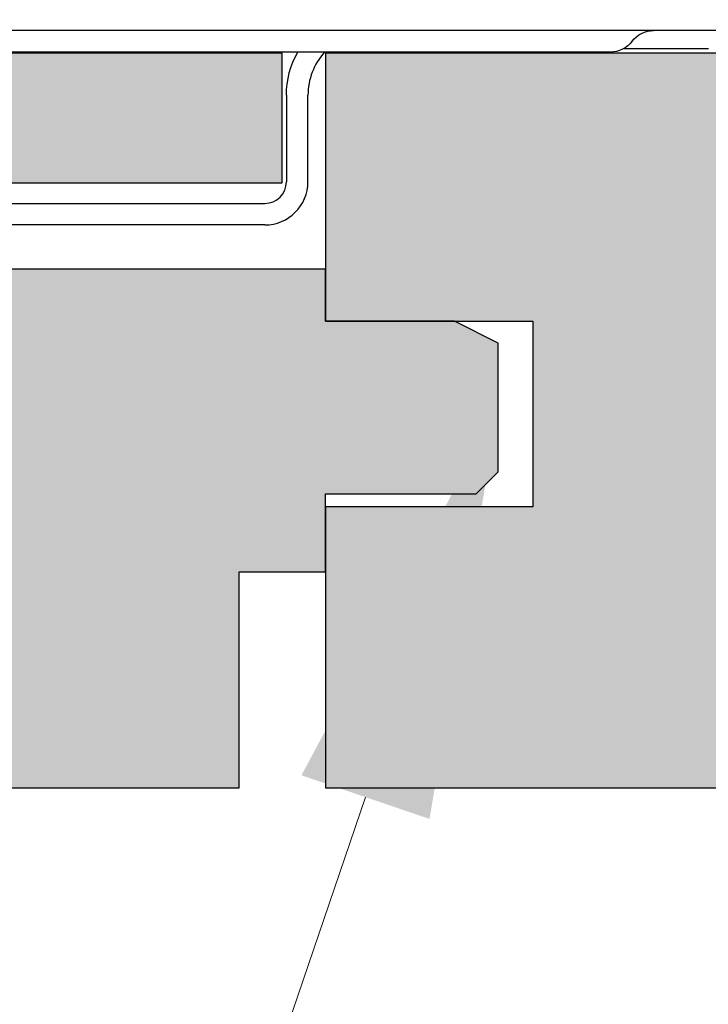
# Model space of a CAD drawing. Units: inches. Extents: x 2209 to 3056, y -2272 to -1772.
# Drawn here: x 2313 to 2314, y -2172 to -2172 of the extents above; entities that cross this region are included whole.
import ezdxf
from ezdxf import colors
from ezdxf.entities.mleader import LeaderData, LeaderLine
from ezdxf.math import Vec2, Vec3

# ---------------------------------------------------------------- set-up
doc = ezdxf.new("R2010")
doc.units = ezdxf.units.IN
doc.header["$MEASUREMENT"] = 0
doc.layers.add('T Grid HW Turning Clip', color=22, linetype='Continuous')
doc.layers.add('TUSA ANNO LABEL', color=134, linetype='Continuous')
doc.layers.add('TUSA Detail 0.30', color=122, linetype='Continuous', lineweight=30)
doc.layers.add('TUSA Detail Hatch 0.09', color=9, linetype='Continuous', lineweight=9)
doc.styles.add('FUTRUA 0', font='Futura-Lt-BT-Light.ttf')

# ---------------------------------------------------------------- blocks, each defined once
blk = doc.blocks.new('TOPA_PLANK 14-2 16-20mm CLIP')
at = {"layer": 'TUSA Detail Hatch 0.09'}
h = blk.add_hatch(color=256, dxfattribs=at)
h.dxf.hatch_style = 1
h.paths.add_polyline_path([(5.03937, -0.47244), (5.03937, -0.40157), (5.17685, -0.40157), (5.19685, -0.38157), (5.19685, -0.26409), (5.15685, -0.24409), (5.03937, -0.24409), (5.03937, -0.19685), (4.56693, -0.19685), (4.56693, -0.11811), (5, -0.11811), (5, 0), (0, 0), (0, -0.24409), (0.18898, -0.24409), (0.18898, -0.41339), (0, -0.41339), (0, -0.66929), (0.55118, -0.66929), (0.55118, -0.47244), (0.62992, -0.47244), (0.62992, -0.66929), (1.1811, -0.66929), (1.1811, -0.47244), (1.25984, -0.47244), (1.25984, -0.66929), (1.81102, -0.66929), (1.81102, -0.47244), (1.88976, -0.47244), (1.88976, -0.66929), (2.44094, -0.66929), (2.44094, -0.47244), (2.51969, -0.47244), (2.51969, -0.66929), (3.07087, -0.66929), (3.07087, -0.47244), (3.14961, -0.47244), (3.14961, -0.66929), (3.70079, -0.66929), (3.70079, -0.47244), (3.77953, -0.47244), (3.77953, -0.66929), (4.33071, -0.66929), (4.33071, -0.47244), (4.40945, -0.47244), (4.40945, -0.66929), (4.96063, -0.66929), (4.96063, -0.47244)])
at = {"layer": 'TUSA Detail 0.30'}
blk.add_lwpolyline([(3.77953, -0.66929), (4.33071, -0.66929), (4.33071, -0.47244), (4.40945, -0.47244), (4.40945, -0.66929), (4.96063, -0.66929), (4.96063, -0.47244), (5.03937, -0.47244), (5.03937, -0.40157), (5.17685, -0.40157), (5.19685, -0.38157), (5.19685, -0.26409), (5.15685, -0.24409), (5.03937, -0.24409), (5.03937, -0.19685), (4.56693, -0.19685), (4.56693, -0.11811), (5, -0.11811), (5, 0), (0, 0), (0, -0.24409), (0.18898, -0.24409), (0.18898, -0.41339), (0, -0.41339), (0, -0.66929), (0.55118, -0.66929), (0.55118, -0.47244), (0.62992, -0.47244), (0.62992, -0.66929), (1.1811, -0.66929), (1.1811, -0.47244), (1.25984, -0.47244), (1.25984, -0.66929), (1.81102, -0.66929)], dxfattribs=at)
blk = doc.blocks.new('HW - Screw clip side')
at = {"layer": 'T Grid HW Turning Clip'}
for p, q in [((0.23622, -0.03937), (-0.94488, -0.03937)), ((0.03937, -0.05906), (-0.74803, -0.05906)), ((0.05177, -0.0557), (0.12876, -0.0557)), ((-0.25591, -0.09843), (-0.25591, -0.17717)), ((-0.23622, -0.17717), (-0.23622, -0.09843)), ((-0.62992, -0.19685), (-0.27559, -0.19685)), ((-0.27559, -0.21654), (-0.62992, -0.21654))]:
    blk.add_line(p, q, dxfattribs=at)
at = {"layer": 'T Grid HW Turning Clip', "extrusion": (0, 0, -1)}
for centre, radius, start, end in [((-0.07874, -0.06398), 0.02461, 36.8699, 90), ((-0.03937, -0.03445), 0.02461, 216.8699, 270), ((0.17717, -0.09843), 0.07874, 0, 30)]:
    blk.add_arc(centre, radius, start, end, dxfattribs=at)
at = {"layer": 'T Grid HW Turning Clip'}
for centre, radius, start, end in [((-0.17717, -0.09843), 0.05906, 138.18969, 180), ((-0.27559, -0.17717), 0.01969, 270, 0), ((-0.27559, -0.17717), 0.03937, 270, 0)]:
    blk.add_arc(centre, radius, start, end, dxfattribs=at)

msp = doc.modelspace()

# ---------------------------------------------------------------- block references
at = {"layer": 'T Grid HW Turning Clip'}
msp.add_blockref('HW - Screw clip side', (2313.709604, -2171.520861), dxfattribs=at)
at = {"layer": 'TUSA Detail Hatch 0.09'}
for p in [(2308.449912, -2171.580861), (2313.489282, -2171.580861)]:
    msp.add_blockref('TOPA_PLANK 14-2 16-20mm CLIP', p, dxfattribs=at)

# ---------------------------------------------------------------- leaders
at = {"layer": 'TUSA ANNO LABEL'}
ml = msp.add_multileader_mtext('Standard', dxfattribs=at)
ml.set_content('SCREW CLIP', color=256, style='FUTRUA 0')
ml.set_leader_properties(lineweight=15)
ml.build(insert=Vec2(0, 0))
ml.multileader.update_dxf_attribs({"dogleg_length": 0.36, "arrow_head_size": 0.375, "scale": 4})
ctx = ml.context
ctx.base_point, ctx.scale, ctx.char_height, ctx.arrow_head_size, ctx.landing_gap_size, ctx.plane_origin = Vec3(2312.094984, -2175.804308), 4, 0.375, 0.375, 0.36, Vec3(2264.454688, -2171.382445)
ctx.text_align_type = 2
notes = []
notes.append((ctx, [(1, (1, 1, 0), (2316.900927, -2175.804308), (-1, 0), 1.44, [(1, [(2318.296219, -2171.737396), (2313.945825, -2171.550388)], 0, [])])]))
ctx.mtext.insert, ctx.mtext.width, ctx.mtext.alignment, ctx.mtext.flow_direction = Vec3(2315.100927, -2175.609786), 8.00517433, 3, 5
ml = msp.add_multileader_mtext('Standard', dxfattribs=at)
ml.set_content('GLUE TO ADJACENT PLANK AS NEEDED', color=256, style='FUTRUA 0')
ml.set_leader_properties(lineweight=15)
ml.build(insert=Vec2(0, 0))
ml.multileader.update_dxf_attribs({"dogleg_length": 0.36, "arrow_head_size": 0.375, "scale": 4})
ctx = ml.context
ctx.base_point, ctx.scale, ctx.char_height, ctx.arrow_head_size, ctx.landing_gap_size, ctx.plane_origin = Vec3(2301.680977, -2174.804308), 4, 0.375, 0.375, 0.36, Vec3(2264.454688, -2170.382445)
ctx.text_align_type = 2
notes.append((ctx, [(1, (1, 1, 0), (2312.658405, -2174.804308), (-1, 0), 1.44, [(0, [(2313.646762, -2171.903695)], 0, [])])]))
ctx.mtext.insert, ctx.mtext.width, ctx.mtext.alignment, ctx.mtext.flow_direction = Vec3(2310.858405, -2174.611511), 10.6372049, 3, 5
ml = msp.add_multileader_mtext('Standard', dxfattribs=at)
ml.set_content('STAPLE PLANK TO BLOCKING THROUGH FACE GROOVES', color=256, style='FUTRUA 0')
ml.set_leader_properties(lineweight=15)
ml.build(insert=Vec2(0, 0))
ml.multileader.update_dxf_attribs({"dogleg_length": 0.36, "arrow_head_size": 0.375, "scale": 4})
ctx = ml.context
ctx.base_point, ctx.scale, ctx.char_height, ctx.arrow_head_size, ctx.landing_gap_size, ctx.plane_origin = Vec3(2308.212428, -2176.804308), 4, 0.375, 0.375, 0.36, Vec3(2264.454688, -2173.382445)
ctx.text_align_type = 2
notes.append((ctx, [(1, (1, 1, 0), (2316.900927, -2176.804308), (-1, 0), 1.44, [(0, [(2320.379045, -2172.053302)], 0, [])])]))
ctx.mtext.insert, ctx.mtext.width, ctx.mtext.alignment, ctx.mtext.flow_direction = Vec3(2315.100927, -2176.609786), 8.00517433, 3, 5
for ctx, leaders in notes:
    for number, flags, end, landing, length, lines in leaders:
        leader = LeaderData()
        leader.index, (leader.has_last_leader_line, leader.has_dogleg_vector, leader.attachment_direction) = number, flags
        leader.last_leader_point, leader.dogleg_vector, leader.dogleg_length = Vec3(end), Vec3(landing), length
        for number, points, colour, breaks in lines:
            line = LeaderLine()
            line.index, line.vertices, line.color, line.breaks = number, Vec3.list(points), colors.encode_raw_color(colour), breaks
            leader.lines.append(line)
        ctx.leaders.append(leader)

doc.saveas('drawing.dxf')
